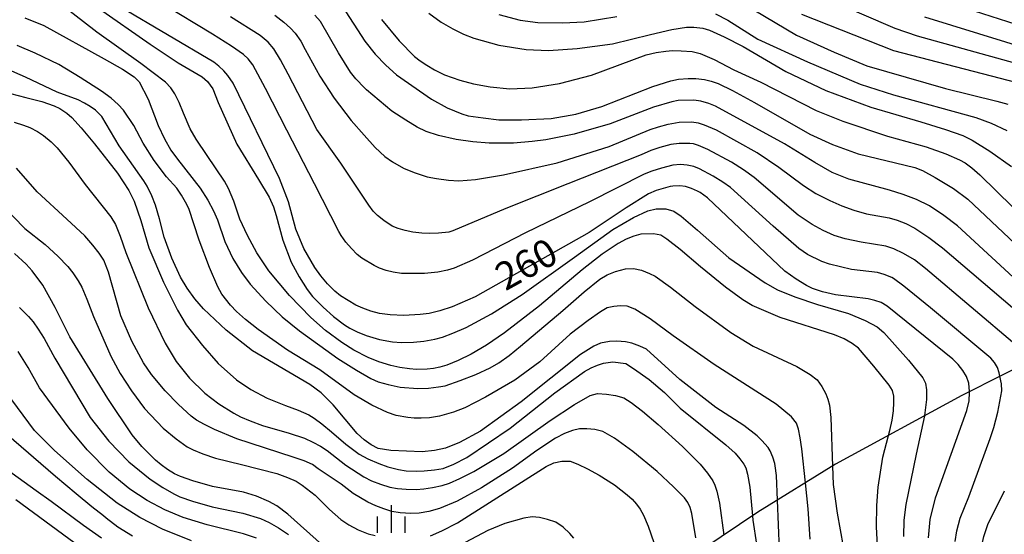
# Model space of a CAD drawing. Extents: x -10000 to -8000, y 82500 to 84000.
# Drawn here: x -8600 to -8466, y 82909 to 82979 of the extents above; entities that cross this region are included whole.
import ezdxf
from ezdxf.enums import TextEntityAlignment as Align

# ---------------------------------------------------------------- set-up
doc = ezdxf.new("R2010")
doc.units = 0
for name, color, linetype in [('1103000', 7, 'Continuous'), ('6334000', 3, 'Continuous'), ('7101000', 2, 'Continuous'), ('7102000', 6, 'Continuous')]:
    doc.layers.add(name, color=color, linetype=linetype)
doc.styles.add('PlotAnnotation', font='MS Gothic.ttf')

# ---------------------------------------------------------------- blocks, each defined once
blk = doc.blocks.new('633400')
at = {"layer": '6334000'}
for points in [[(0, -0.75), (0, 0.75)], [(-0.75, -0.75), (-0.75, 0.15)], [(0.75, -0.75), (0.75, 0.15)]]:
    blk.add_lwpolyline(points, dxfattribs=at)

msp = doc.modelspace()

# ---------------------------------------------------------------- linework, layer by layer
at = {"layer": '1103000', "flags": 128}
msp.add_lwpolyline([(-8399.58, 82983.62), (-8411.44, 82969.5), (-8420.28, 82961.57), (-8434.24, 82950.45), (-8446.98, 82941.27), (-8455.54, 82936.16), (-8472.18, 82927.78), (-8489.25, 82918.46), (-8499.75, 82911.99), (-8507.2, 82906.99), (-8514.56, 82900.81), (-8524.53, 82890.07), (-8534.28, 82878.62), (-8538.32, 82872.99), (-8542.95, 82865.79), (-8547.39, 82858.69), (-8556.03, 82835.29), (-8561.26, 82822.8), (-8564.39, 82811.74), (-8568.82, 82781.83), (-8576.59, 82743.93)], dxfattribs=at)
at = {"layer": '7101000', "flags": 128}
for points in [[(-8476.7, 82908.53), (-8476.44, 82910.98), (-8475.73, 82913.94), (-8471.48, 82925.72), (-8471.17, 82927.05), (-8471.13, 82928.16), (-8471.14, 82928.3), (-8471.25, 82929.45), (-8471.55, 82930.35), (-8472.06, 82931.16), (-8472.68, 82931.94), (-8473.41, 82932.67), (-8482.26, 82939.86), (-8483.1, 82940.32), (-8483.96, 82940.61), (-8484.83, 82940.83), (-8489.25, 82941.37), (-8491.03, 82941.79), (-8492.35, 82942.21), (-8493.19, 82942.62), (-8494.58, 82943.49), (-8496.1, 82944.59), (-8506.58, 82954.47), (-8507.54, 82955.2), (-8507.93, 82955.41), (-8508.74, 82955.75), (-8509.54, 82956.01), (-8510.32, 82956.11), (-8511.27, 82956.08), (-8511.62, 82956.03), (-8513.51, 82955.5), (-8514.56, 82955.03), (-8517.58, 82953.13), (-8522.56, 82949.79), (-8537.97, 82941.09), (-8541.1, 82939.75), (-8542.76, 82939.22), (-8544.21, 82938.87), (-8545.44, 82938.7), (-8547.65, 82938.6), (-8549.47, 82938.65), (-8550.91, 82938.86), (-8552.11, 82939.18), (-8553.19, 82939.55), (-8554.15, 82939.99), (-8556.19, 82941.24), (-8556.97, 82941.86), (-8557.96, 82942.88), (-8558.87, 82943.95), (-8559.69, 82945.07), (-8561.15, 82947.63), (-8562.23, 82950.25), (-8563.23, 82953.95), (-8564.47, 82957.1), (-8570.71, 82969.99), (-8571.42, 82971.05), (-8572, 82971.68), (-8572.65, 82972.28), (-8573.35, 82972.85), (-8585.85, 82980.23)], [(-8555.99, 82980.41), (-8552.93, 82975.68), (-8551.52, 82973.93), (-8550.09, 82972.41), (-8548.65, 82971.13), (-8543.89, 82967.81), (-8541.79, 82966.67), (-8539.78, 82965.83), (-8538.93, 82965.59), (-8536.91, 82965.29), (-8534.79, 82965.05), (-8531.73, 82965.02), (-8527.71, 82965.2), (-8524.36, 82965.8), (-8520.85, 82966.85), (-8513.96, 82969.56), (-8511.55, 82970.32), (-8510.51, 82970.52), (-8509.2, 82970.62), (-8508.15, 82970.62), (-8506.96, 82970.47), (-8506.08, 82970.27), (-8505.14, 82969.95), (-8503.2, 82968.99), (-8500.23, 82967.4), (-8492.75, 82963.11), (-8489.65, 82961.71), (-8486.19, 82960.46), (-8478.53, 82958.6), (-8477.5, 82958.19), (-8475.77, 82957.24), (-8473.32, 82955.73), (-8471.36, 82954.3), (-8461, 82944.52)], [(-8462.27, 82969.42), (-8481.36, 82974.38), (-8493.83, 82979.27)], [(-8496.83, 82906.93), (-8497.11, 82913.61), (-8497.25, 82916.97), (-8497.42, 82918.27), (-8497.48, 82918.55), (-8497.75, 82919.43), (-8498.08, 82920.28), (-8498.37, 82920.73), (-8499.21, 82921.69), (-8499.86, 82922.31), (-8501.64, 82923.7), (-8505.43, 82926.15), (-8510.33, 82929.93), (-8514.84, 82934.01), (-8515.7, 82934.44), (-8516.79, 82934.84), (-8517.68, 82935), (-8518.84, 82935.11), (-8519.83, 82935.08), (-8521.03, 82934.85), (-8521.93, 82934.43), (-8523.73, 82933.3), (-8531.79, 82926.91), (-8537.25, 82922.94), (-8540.11, 82921.4), (-8542.02, 82920.66), (-8543.49, 82920.31), (-8545.18, 82920.15), (-8549.39, 82920.33), (-8551.09, 82920.6), (-8552.06, 82921.11), (-8553.02, 82921.79), (-8553.95, 82922.64), (-8557.21, 82926.48), (-8558.83, 82928.11), (-8560.35, 82929.27), (-8568.11, 82933.8), (-8571.65, 82936.59), (-8574.72, 82939.46), (-8575.91, 82940.82), (-8576.94, 82942.26), (-8577.82, 82943.78), (-8579, 82946.33), (-8580.06, 82949.17), (-8580.66, 82951.66), (-8581.22, 82953.52), (-8581.73, 82954.75), (-8582.33, 82956.05), (-8582.78, 82956.81), (-8586.12, 82961.52), (-8588.5, 82965.47), (-8589.34, 82966.34), (-8590.05, 82966.85), (-8590.84, 82967.31), (-8591.7, 82967.72), (-8594.52, 82968.79), (-8598.82, 82970.79), (-8601.38, 82971.91)], [(-8558.66, 82907.51), (-8563.31, 82911.74), (-8564.8, 82912.85), (-8565.89, 82913.43), (-8567.58, 82914.14), (-8569.32, 82914.7), (-8573.52, 82915.45), (-8576.16, 82916.23), (-8577.86, 82916.82), (-8578.64, 82917.19), (-8579.6, 82917.78), (-8580.46, 82918.39), (-8581.21, 82919.02), (-8583.06, 82920.89), (-8584.39, 82922.45), (-8587.65, 82927.38), (-8592.82, 82935.68), (-8594.79, 82939.67), (-8596.48, 82942.66), (-8597.89, 82944.64), (-8598.71, 82945.54), (-8600.28, 82946.96)], [(-8602.22, 82918.44), (-8597.34, 82914.91), (-8595.35, 82913.48), (-8590.94, 82910.25), (-8588.51, 82908.54)], [(-8524.67, 82908.47), (-8525.2, 82909.12), (-8526.09, 82909.96), (-8527.07, 82910.65), (-8528.2, 82911.01), (-8529.27, 82911.25), (-8530.29, 82911.35), (-8531.4, 82911.19), (-8533.96, 82910.48), (-8536.28, 82909.5), (-8544.02, 82905.41)]]:
    msp.add_lwpolyline(points, dxfattribs=at)
at = {"layer": '7102000', "flags": 128}
for points in [[(-8595.94, 82985.03), (-8581.95, 82975.28), (-8578.17, 82972.74), (-8574.9, 82970.86), (-8574.18, 82970.21), (-8573.49, 82969.21), (-8572.74, 82967.36), (-8570.21, 82961.73), (-8567.3, 82956.95), (-8565.87, 82954.6), (-8565.27, 82953.29), (-8564.92, 82952.11), (-8563.99, 82948.78), (-8562.87, 82945.81), (-8561.78, 82943.79), (-8560.7, 82942.08), (-8559.98, 82941.14), (-8558.56, 82939.72), (-8557.15, 82938.46), (-8555.65, 82937.32), (-8554.95, 82936.87), (-8553.97, 82936.39), (-8552.73, 82935.89), (-8550.94, 82935.35), (-8549.15, 82935.02), (-8547.96, 82934.94), (-8546.33, 82934.99), (-8544.93, 82935.1), (-8543.46, 82935.37), (-8542.42, 82935.65), (-8541, 82936.18), (-8539.19, 82936.95), (-8535.76, 82938.82), (-8531.63, 82941.4), (-8524.55, 82946.49), (-8519.37, 82950.23), (-8516.59, 82951.81), (-8514.63, 82952.75), (-8513.5, 82953.02), (-8512.19, 82953.02), (-8511.13, 82952.7), (-8510.14, 82952.03), (-8507.93, 82950.11), (-8503.67, 82946.4), (-8498.78, 82943), (-8497.1, 82942.07), (-8494.74, 82941.09), (-8491.68, 82940.07), (-8487.52, 82938.84), (-8485.23, 82937.91), (-8483.63, 82937.05), (-8482.73, 82936.26), (-8479.4, 82932.55), (-8477.47, 82930.17), (-8477.1, 82929.43), (-8476.95, 82928.51), (-8476.95, 82927.21), (-8477.21, 82925.07), (-8477.22, 82925.02), (-8478.36, 82919.82), (-8479.74, 82913.03), (-8480.02, 82910.9), (-8480.07, 82908.72)], [(-8494.14, 82983.03), (-8481.24, 82977.43), (-8478.22, 82976.41), (-8465.06, 82972.76)], [(-8503.2, 82981.67), (-8494.55, 82976.5), (-8489.43, 82974.2), (-8485.04, 82972.32), (-8474.38, 82969.26), (-8467.45, 82967.54), (-8465.94, 82967.17)], [(-8483.52, 82906.63), (-8483.71, 82909.99), (-8483.69, 82912.9), (-8483.47, 82915.37), (-8482.87, 82919.41), (-8482.09, 82922.37), (-8481.91, 82923.04), (-8481.59, 82924.45), (-8481.4, 82925.71), (-8481.35, 82926.82), (-8481.38, 82927.66), (-8481.54, 82928.42), (-8481.99, 82929.17), (-8484.06, 82931.75), (-8486.16, 82934.18), (-8487.01, 82934.81), (-8488.09, 82935.41), (-8489.39, 82935.96), (-8496.75, 82938.32), (-8500.54, 82939.95), (-8501.79, 82940.69), (-8504.12, 82942.43), (-8507.51, 82945.18), (-8510.25, 82947.5), (-8512.05, 82948.91), (-8512.9, 82949.42), (-8513.86, 82949.62), (-8515.57, 82949.56), (-8516.53, 82949.29), (-8517.56, 82948.88), (-8518.66, 82948.33), (-8520.83, 82946.86), (-8523.54, 82944.75), (-8529.31, 82939.89), (-8534.02, 82936.22), (-8536.45, 82934.58), (-8538.54, 82933.34), (-8540.27, 82932.51), (-8541.81, 82931.87), (-8542.75, 82931.61), (-8543.64, 82931.43), (-8544.49, 82931.34), (-8545.93, 82931.27), (-8546.89, 82931.35), (-8548.2, 82931.54), (-8549.38, 82931.81), (-8551, 82932.31), (-8552.47, 82932.91), (-8554.38, 82933.88), (-8556.02, 82934.92), (-8558.24, 82936.56), (-8560.21, 82938.29), (-8563.09, 82941.27), (-8565.89, 82944.62), (-8567.5, 82947.06), (-8568.8, 82949.39), (-8569.8, 82951.61), (-8570.63, 82954.05), (-8571.33, 82955.77), (-8571.88, 82956.76), (-8574.25, 82960.22), (-8575.71, 82962.42), (-8576.54, 82963.83), (-8577.42, 82965.93), (-8578.04, 82967.4), (-8578.61, 82968.54), (-8579.13, 82969.35), (-8579.88, 82970.13), (-8583.21, 82972.64), (-8589.14, 82976.88), (-8593.74, 82980.44)], [(-8473.09, 82908.01), (-8472.86, 82909.48), (-8472.38, 82911.18), (-8471.25, 82914.05), (-8468.35, 82921.97), (-8467.85, 82923.43), (-8467.31, 82925.49), (-8466.78, 82928.38), (-8466.79, 82929.36), (-8467.02, 82930.38), (-8467.12, 82930.84), (-8467.36, 82931.56), (-8467.77, 82932.21), (-8468.27, 82932.83), (-8476.41, 82939.63), (-8480, 82942.56), (-8481.43, 82943.58), (-8481.64, 82943.7), (-8482.67, 82944.13), (-8483.57, 82944.38), (-8487.1, 82944.81), (-8490.07, 82945.52), (-8491.12, 82945.86), (-8493.03, 82946.82), (-8494.22, 82947.62), (-8497.7, 82950.64), (-8503.47, 82955.89), (-8504.49, 82956.62), (-8505.82, 82957.44), (-8507.63, 82958.4), (-8508.44, 82958.71), (-8509.31, 82958.9), (-8510.22, 82958.99), (-8511.25, 82958.9), (-8512.81, 82958.51), (-8514.11, 82958.1), (-8515.13, 82957.68), (-8522.54, 82953.95), (-8531.18, 82949.74), (-8536.85, 82946.82), (-8538.33, 82946.04), (-8540.84, 82944.97), (-8541.72, 82944.69), (-8543.05, 82944.45), (-8544.83, 82944.27), (-8547.94, 82944.25), (-8549.09, 82944.42), (-8550.05, 82944.67), (-8550.91, 82944.98), (-8551.67, 82945.32), (-8553.31, 82946.33), (-8553.93, 82946.82), (-8554.73, 82947.64), (-8555.46, 82948.5), (-8556.11, 82949.39), (-8556.43, 82949.94), (-8559.73, 82956.39), (-8563.48, 82963.62), (-8566.34, 82969.26), (-8568.08, 82972.48), (-8568.7, 82973.3), (-8569.33, 82973.87), (-8570.93, 82974.98), (-8573.5, 82976.62), (-8580.25, 82980.69)], [(-8475, 82981.2), (-8461.51, 82976.87)], [(-8598.89, 82978.82), (-8596.34, 82977.78), (-8588.18, 82973.27), (-8585.68, 82971.88), (-8584.09, 82970.84), (-8583.42, 82970.17), (-8582.2, 82967.83), (-8580.86, 82964.27), (-8580, 82962.45), (-8579.13, 82960.94), (-8578.26, 82959.74), (-8575.16, 82955.8), (-8574.14, 82954.16), (-8573.37, 82952.72), (-8572.86, 82951.5), (-8571.83, 82948.59), (-8570.75, 82946.3), (-8569.61, 82944.38), (-8568.41, 82942.81), (-8566.3, 82940.5), (-8564.08, 82938.4), (-8561.77, 82936.52), (-8556.55, 82932.78), (-8554.06, 82931.2), (-8552.08, 82930.07), (-8551.09, 82929.62), (-8549.77, 82929.23), (-8548.12, 82928.91), (-8545.75, 82928.7), (-8544.3, 82928.76), (-8542.93, 82928.92), (-8542.07, 82929.09), (-8540.04, 82929.79), (-8537.92, 82930.61), (-8535.97, 82931.52), (-8534.78, 82932.19), (-8533.41, 82933.17), (-8531.87, 82934.44), (-8526.13, 82939.27), (-8523.26, 82941.8), (-8521.11, 82943.49), (-8520.16, 82944.06), (-8519, 82944.53), (-8517.64, 82944.88), (-8516.57, 82944.94), (-8515.5, 82944.69), (-8514.4, 82944.28), (-8513.63, 82943.9), (-8511.58, 82942.4), (-8508.22, 82939.8), (-8503.43, 82936.27), (-8500.38, 82934.44), (-8494.49, 82931.7), (-8492.67, 82930.61), (-8491.75, 82929.88), (-8491.12, 82929), (-8490.57, 82928), (-8490.28, 82927.28), (-8490.07, 82926.47), (-8489.88, 82924.77), (-8489.66, 82918.21), (-8489.58, 82915.72), (-8489.02, 82911.85), (-8488.22, 82907.33)], [(-8464.72, 82934.47), (-8477.1, 82944.95), (-8478.58, 82946.11), (-8480.06, 82946.97), (-8481.35, 82947.61), (-8482.45, 82947.95), (-8485.79, 82948.51), (-8487.95, 82948.96), (-8489.43, 82949.41), (-8490.95, 82950.08), (-8492.43, 82950.87), (-8494.32, 82952.13), (-8500.25, 82957.26), (-8501.69, 82958.29), (-8503.32, 82959.29), (-8506.52, 82961.04), (-8507.77, 82961.56), (-8508.47, 82961.77), (-8508.98, 82961.85), (-8510.4, 82961.84), (-8511.54, 82961.7), (-8513, 82961.31), (-8514.24, 82960.88), (-8515.52, 82960.31), (-8525.44, 82956.39), (-8533.84, 82953.07), (-8541.03, 82950.04), (-8541.57, 82949.87), (-8542.95, 82949.71), (-8544.15, 82949.66), (-8545.2, 82949.71), (-8546.4, 82949.86), (-8547.45, 82950.07), (-8548.39, 82950.34), (-8549.2, 82950.66), (-8550.33, 82951.41), (-8551.2, 82952.09), (-8551.79, 82952.7), (-8552.36, 82953.48), (-8556.16, 82959.16), (-8559.41, 82963.75), (-8563.29, 82971.19), (-8564.31, 82973.17), (-8565.21, 82974.62), (-8565.99, 82975.55), (-8567.07, 82976.44), (-8571.08, 82978.98)], [(-8565.08, 82979.18), (-8563.88, 82978.26), (-8562.96, 82977.45), (-8562.34, 82976.76), (-8561.57, 82975.68), (-8560.96, 82974.55), (-8559.01, 82970.92), (-8557.05, 82967.95), (-8554.77, 82964.93), (-8553.02, 82962.95), (-8551.51, 82961.3), (-8550.23, 82960.1), (-8549.19, 82959.35), (-8547.68, 82958.5), (-8546.22, 82957.91), (-8544.49, 82957.34), (-8543.22, 82957.09), (-8541.59, 82956.86), (-8540.22, 82956.79), (-8537.96, 82956.97), (-8534.16, 82957.62), (-8526.92, 82959.23), (-8519.89, 82961.45), (-8514.33, 82963.71), (-8513.19, 82964.1), (-8511.89, 82964.47), (-8510.39, 82964.7), (-8508.71, 82964.77), (-8507.84, 82964.63), (-8507, 82964.37), (-8505.41, 82963.69), (-8499.88, 82960.62), (-8499.85, 82960.61), (-8496.92, 82958.63), (-8493.59, 82956.15), (-8491.94, 82955.06), (-8490.02, 82954.14), (-8488.42, 82953.41), (-8486.77, 82952.81), (-8485.08, 82952.33), (-8482.01, 82951.77), (-8480.93, 82951.46), (-8479.76, 82951), (-8478.51, 82950.38), (-8476.62, 82949.13), (-8474.77, 82947.71), (-8465.34, 82939.66)], [(-8463.48, 82942.15), (-8472.78, 82950.71), (-8474.59, 82952.12), (-8476.56, 82953.41), (-8478.32, 82954.25), (-8480.13, 82954.95), (-8481.97, 82955.53), (-8487.45, 82957.01), (-8489.69, 82957.93), (-8492.04, 82959.25), (-8496.14, 82961.77), (-8505.49, 82966.87), (-8506.38, 82967.26), (-8507.48, 82967.58), (-8508.43, 82967.69), (-8510.55, 82967.65), (-8511.39, 82967.49), (-8513.87, 82966.75), (-8519.75, 82964.51), (-8524.61, 82963.12), (-8528.43, 82962.35), (-8530.27, 82962.09), (-8532.8, 82961.87), (-8536.11, 82961.87), (-8538.3, 82962.04), (-8540.58, 82962.39), (-8542.95, 82962.94), (-8544.6, 82963.47), (-8545.84, 82964.06), (-8547.39, 82964.97), (-8549.25, 82966.21), (-8552.67, 82969.1), (-8552.96, 82969.35), (-8554.11, 82970.56), (-8554.86, 82971.5), (-8556.47, 82974.09), (-8558.93, 82978.33), (-8559.68, 82979.2)], [(-8544.28, 82979.46), (-8542.58, 82978.25), (-8541.03, 82977.36), (-8539.57, 82976.64), (-8538.18, 82976.09), (-8534.77, 82975.15), (-8531.08, 82974.53), (-8528.06, 82974.42), (-8524.18, 82974.68), (-8519.44, 82975.31), (-8514.29, 82976.56), (-8511.38, 82977.23), (-8509.42, 82977.57), (-8508.41, 82977.57), (-8507.21, 82977.43), (-8506.3, 82977.15), (-8504.33, 82976.28), (-8501.73, 82974.94), (-8495.96, 82971.57), (-8490.55, 82969.01), (-8484.47, 82966.74), (-8477.73, 82964.76), (-8474.37, 82963.74), (-8472.05, 82962.91), (-8470.78, 82962.3), (-8468.37, 82960.8), (-8465.46, 82958.72)], [(-8534.8, 82979.3), (-8531.91, 82978.53), (-8529.53, 82978.21), (-8526.16, 82978.14), (-8523.25, 82978.27), (-8518.84, 82979.01)], [(-8505.51, 82979.37), (-8503.82, 82978.5), (-8499.78, 82975.96), (-8493.06, 82972.88), (-8485.94, 82969.87), (-8481.42, 82968.43), (-8470.3, 82965.37), (-8468.21, 82964.6), (-8466.1, 82963.58)], [(-8477.22, 82978.97), (-8458.96, 82973.31)], [(-8550.68, 82978.59), (-8548.26, 82975.72), (-8546.2, 82973.62), (-8545.45, 82973.02), (-8544.55, 82972.41), (-8543.49, 82971.78), (-8542.13, 82971.12), (-8540.06, 82970.4), (-8538.21, 82969.89), (-8535.97, 82969.5), (-8533.32, 82969.24), (-8530.3, 82969.36), (-8526.6, 82969.97), (-8522.24, 82971.07), (-8514.87, 82973.82), (-8513.53, 82974.14), (-8512.19, 82974.34), (-8511.31, 82974.41), (-8510.13, 82974.38), (-8508.64, 82974.26), (-8507.54, 82974.01), (-8505.66, 82973.2), (-8503, 82971.8), (-8499.37, 82970.12), (-8491.87, 82966.31), (-8488.28, 82964.87), (-8482.24, 82962.84), (-8477.02, 82961.4), (-8474.36, 82960.42), (-8472.47, 82959.63), (-8471.73, 82959.22), (-8470.82, 82958.55), (-8469.73, 82957.62), (-8465.27, 82953.25)], [(-8492.67, 82908.36), (-8492.96, 82912.45), (-8493.33, 82915.94), (-8493.83, 82920.54), (-8494.02, 82922.04), (-8494.26, 82923.2), (-8494.55, 82924.01), (-8495.23, 82924.89), (-8497.3, 82926.59), (-8505.68, 82931.95), (-8511.22, 82935.83), (-8514.32, 82938.11), (-8516.39, 82939.44), (-8517.44, 82939.83), (-8518.34, 82939.88), (-8519.24, 82939.8), (-8520.13, 82939.6), (-8521.06, 82939.09), (-8522.73, 82937.9), (-8525.15, 82936.04), (-8529.26, 82932.3), (-8532.64, 82929.82), (-8536.61, 82927.53), (-8539.37, 82926.09), (-8540.94, 82925.51), (-8542.8, 82924.97), (-8544.18, 82924.76), (-8545.29, 82924.69), (-8546.26, 82924.7), (-8547.11, 82924.77), (-8548.66, 82925.06), (-8549.86, 82925.45), (-8551.97, 82926.46), (-8554.37, 82927.87), (-8559, 82931.22), (-8563.37, 82933.89), (-8567.33, 82936.67), (-8569.04, 82938.02), (-8570.29, 82939.12), (-8571.07, 82939.98), (-8572.24, 82941.45), (-8572.81, 82942.47), (-8573.94, 82945.07), (-8575.34, 82948.75), (-8576.73, 82953.03), (-8577.15, 82953.92), (-8577.69, 82954.84), (-8578.36, 82955.79), (-8579.72, 82957.31), (-8581.4, 82959.55), (-8582.87, 82961.86), (-8584.14, 82964.27), (-8585.55, 82966.36), (-8586.25, 82967.1), (-8587.24, 82967.96), (-8588.54, 82968.93), (-8591.4, 82970.75), (-8594.28, 82972.5), (-8597.5, 82974.06), (-8599.94, 82975.08)], [(-8600.82, 82968.59), (-8598.75, 82968.07), (-8596.6, 82967.5), (-8594.93, 82966.94), (-8594.14, 82966.58), (-8593.22, 82965.95), (-8592.53, 82965.33), (-8591.29, 82963.95), (-8589.48, 82961.8), (-8586.38, 82957.83), (-8584.82, 82955.48), (-8584.09, 82954.02), (-8583.19, 82951.43), (-8582.12, 82947.71), (-8580.16, 82943.1), (-8578.27, 82939.31), (-8577.07, 82937.32), (-8574.87, 82934.52), (-8572.75, 82932.11), (-8570.25, 82929.9), (-8568.33, 82928.57), (-8566.12, 82927.41), (-8563.63, 82926.43), (-8561.91, 82925.8), (-8560.5, 82925.15), (-8559.75, 82924.69), (-8558.72, 82923.92), (-8557.42, 82922.83), (-8555.5, 82921.17), (-8553.68, 82919.85), (-8552.52, 82919.2), (-8551.02, 82918.55), (-8549.79, 82918.11), (-8548.38, 82917.77), (-8547.32, 82917.6), (-8545.97, 82917.53), (-8544.89, 82917.56), (-8543.47, 82917.71), (-8542.32, 82917.91), (-8540.87, 82918.46), (-8539.13, 82919.36), (-8533.27, 82923.37), (-8527.21, 82928.13), (-8523.19, 82931.03), (-8522.32, 82931.49), (-8521.46, 82931.86), (-8520.62, 82932.14), (-8519.39, 82932.3), (-8517.6, 82932.07), (-8516.56, 82931.43), (-8514.48, 82929.93), (-8512.39, 82928.15), (-8510.27, 82926.07), (-8504.08, 82921.1), (-8502.83, 82919.96), (-8502.2, 82919.22), (-8501.67, 82918.48), (-8501.4, 82918), (-8501.15, 82917.14), (-8500.84, 82915.39), (-8500.48, 82911.49), (-8500.43, 82910.91), (-8499.43, 82904.43)], [(-8600.33, 82964.7), (-8599.07, 82964.33), (-8598.22, 82963.99), (-8597.19, 82963.44), (-8596.39, 82962.93), (-8595.35, 82962.05), (-8594.5, 82961.23), (-8592.96, 82959.3), (-8590.74, 82956.28), (-8587.25, 82951.9), (-8586.65, 82950.9), (-8585.98, 82949.3), (-8585.24, 82947.1), (-8582.22, 82939.63), (-8579.93, 82934.83), (-8578.42, 82932.37), (-8576.63, 82930.12), (-8574.54, 82928.08), (-8572.64, 82926.66), (-8570.65, 82925.38), (-8569.72, 82924.87), (-8568.42, 82924.32), (-8566.76, 82923.72), (-8563.15, 82922.68), (-8561.09, 82921.99), (-8559.95, 82921.47), (-8558.92, 82920.91), (-8558, 82920.32), (-8555.49, 82918.34), (-8553.05, 82916.76), (-8551.99, 82916.24), (-8550.81, 82915.79), (-8549.51, 82915.39), (-8548.49, 82915.21), (-8547.31, 82915.1), (-8545.99, 82915.07), (-8544.92, 82915.14), (-8543.74, 82915.31), (-8542.46, 82915.59), (-8541.47, 82915.92), (-8540.05, 82916.56), (-8538.19, 82917.51), (-8534.11, 82919.9), (-8527.86, 82924.38), (-8524.56, 82926.53), (-8522.42, 82927.75), (-8521.46, 82928.02), (-8520.22, 82927.95), (-8519.03, 82927.76), (-8517.89, 82927.45), (-8516.9, 82926.83), (-8515.35, 82925.63), (-8513.22, 82923.84), (-8509.96, 82920.88), (-8507.57, 82918.48), (-8506.56, 82917.27), (-8505.85, 82916.24), (-8505.56, 82915.66), (-8505.31, 82914.82), (-8504.97, 82913.2), (-8504.35, 82908.9)], [(-8508.13, 82908.51), (-8508.7, 82911.82), (-8508.9, 82912.63), (-8509.21, 82913.31), (-8509.7, 82913.93), (-8511.15, 82915.42), (-8513.36, 82917.51), (-8516.69, 82920.21), (-8519.15, 82922.01), (-8520.73, 82922.91), (-8521.82, 82923.16), (-8522.87, 82923.28), (-8523.88, 82923.28), (-8524.85, 82923.05), (-8525.93, 82922.63), (-8527.13, 82922.01), (-8529.66, 82920.34), (-8532.92, 82917.94), (-8537.12, 82915.29), (-8540.42, 82913.48), (-8542.83, 82912.49), (-8544.27, 82912.09), (-8545.57, 82911.87), (-8546.71, 82911.83), (-8548.13, 82911.89), (-8549.27, 82912.09), (-8550.36, 82912.43), (-8551.44, 82912.85), (-8552.49, 82913.35), (-8554.49, 82914.53), (-8556.12, 82915.77), (-8559.21, 82917.87), (-8559.99, 82918.43), (-8561.12, 82918.95), (-8562.59, 82919.44), (-8570.23, 82921.9), (-8573.24, 82923.16), (-8574.61, 82923.85), (-8575.67, 82924.45), (-8576.4, 82924.99), (-8578.12, 82926.53), (-8579.9, 82928.41), (-8581.78, 82930.61), (-8582.86, 82932.18), (-8584.42, 82935.09), (-8585.9, 82938.55), (-8587.57, 82944.43), (-8588.22, 82946.05), (-8588.82, 82947.01), (-8589.68, 82948.11), (-8590.79, 82949.35), (-8593.21, 82951.61), (-8597.21, 82955.28), (-8600, 82958.52)], [(-8601.96, 82953.5), (-8598.9, 82950.33), (-8596.16, 82948.16), (-8594.42, 82946.62), (-8593.06, 82945.21), (-8592.4, 82944.35), (-8591.7, 82943.27), (-8591.2, 82942.39), (-8590.51, 82940.78), (-8589.61, 82938.43), (-8587.26, 82933.06), (-8585.99, 82930.73), (-8584.48, 82928.38), (-8582.72, 82926.01), (-8580.2, 82923.37), (-8578.43, 82921.9), (-8576.94, 82920.84), (-8576.12, 82920.41), (-8574.84, 82919.89), (-8573.11, 82919.28), (-8569.58, 82918.44), (-8564.83, 82917.23), (-8563.36, 82916.69), (-8562.2, 82916.16), (-8561.37, 82915.66), (-8559.65, 82914.3), (-8557.7, 82912.35), (-8556.18, 82911.01), (-8555.08, 82910.27), (-8553.8, 82909.6), (-8552.45, 82909.08), (-8551.51, 82908.82)], [(-8599.61, 82939.66), (-8598.42, 82938.45), (-8597.79, 82937.72), (-8597.08, 82936.73), (-8596.29, 82935.48), (-8594.85, 82932.83), (-8590.06, 82924.79), (-8587.55, 82921.6), (-8584.85, 82918.81), (-8581.94, 82916.43), (-8580.24, 82915.31), (-8578.76, 82914.46), (-8577.93, 82914.07), (-8576.2, 82913.49), (-8573.56, 82912.71), (-8569.43, 82911.84), (-8567.02, 82911.13), (-8565.83, 82910.6), (-8564.57, 82909.87), (-8563.25, 82908.95)], [(-8567.57, 82908.46), (-8569.3, 82909.07), (-8574.22, 82910.27), (-8577.5, 82911.27), (-8579.95, 82912.31), (-8582.34, 82913.59), (-8584.68, 82915.11), (-8587.47, 82917.4), (-8590.47, 82920.4), (-8592.92, 82923.35), (-8596.93, 82928.8), (-8598.44, 82931.54), (-8599.81, 82933.71)], [(-8576.36, 82908.12), (-8580.29, 82909.69), (-8583.32, 82911.26), (-8586.41, 82913.19), (-8590.45, 82916.39), (-8594.9, 82920.31), (-8597.57, 82923.04), (-8601.41, 82928.21)], [(-8601.36, 82922.59), (-8594.73, 82916.88), (-8591.93, 82914.53), (-8589.83, 82912.76), (-8588.27, 82911.52), (-8587.88, 82911.21), (-8586.31, 82910), (-8584.34, 82908.81)], [(-8544.04, 82908.78), (-8542.52, 82909.45), (-8540.39, 82910.57), (-8531.74, 82916.04), (-8528.4, 82918.16), (-8527.33, 82918.65), (-8526.25, 82918.9), (-8525.15, 82918.9), (-8524.09, 82918.49), (-8522.78, 82917.86), (-8521.22, 82917), (-8519.17, 82915.68), (-8517.42, 82914.34), (-8516.78, 82913.74), (-8516.19, 82913.08), (-8515.66, 82912.39), (-8515.23, 82911.6), (-8514.61, 82910.11), (-8513.82, 82907.91)], [(-8466.28, 82880.83), (-8466.43, 82884.32), (-8466.48, 82884.81), (-8466.83, 82887.19), (-8467.45, 82890.15), (-8468.88, 82895.86), (-8469.31, 82898.74), (-8469.36, 82899.62), (-8469.4, 82900.59), (-8469.63, 82905.21), (-8469.53, 82906.72), (-8469.39, 82907.89), (-8469.22, 82908.71), (-8468.64, 82910.33), (-8466.41, 82914.86)], [(-8600.12, 82913.69), (-8590.55, 82906.69)]]:
    msp.add_lwpolyline(points, dxfattribs=at)

# ---------------------------------------------------------------- block references
at = {"layer": '6334000', "xscale": 2.5, "yscale": 2.5, "zscale": 2.5}
msp.add_blockref('633400', (-8549.32, 82911.05), dxfattribs=at)

# ---------------------------------------------------------------- texts
at = {"layer": '7101000', "style": 'PlotAnnotation'}
msp.add_text('260', height=3.75, rotation=29, dxfattribs=at).set_placement((-8530.85, 82945.11), align=Align.MIDDLE)

doc.saveas('drawing.dxf')
